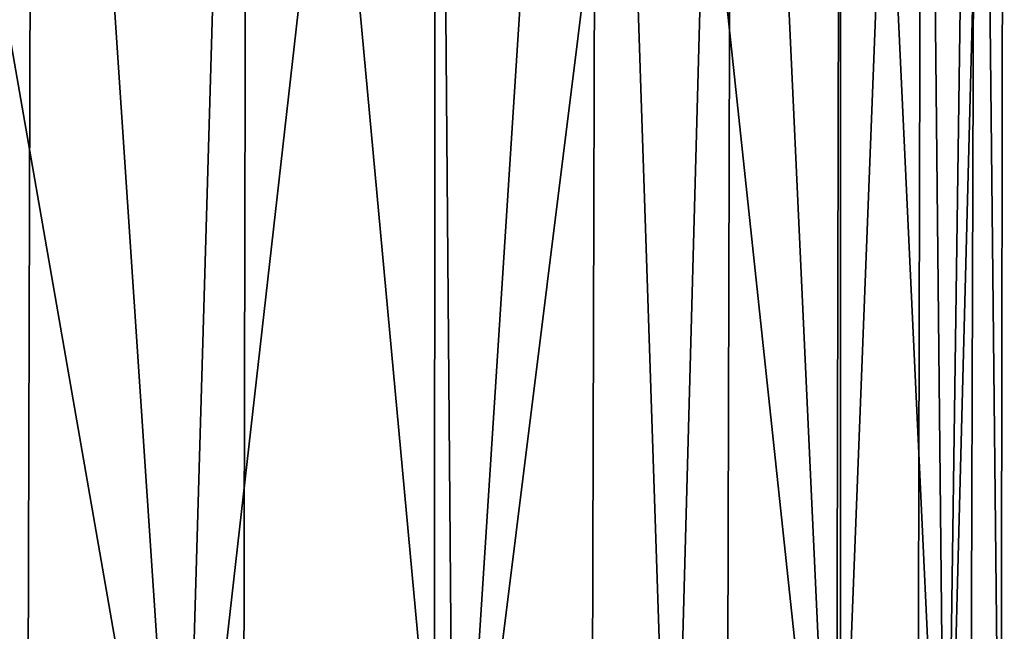
# Model space of a CAD drawing. Extents: x -130 to -70, y -77.8 to 0.
# Drawn here: x -71.6 to -70, y -3 to -2 of the extents above; entities that cross this region are included whole.
import ezdxf

# ---------------------------------------------------------------- set-up
doc = ezdxf.new("R2010")
doc.units = 0
doc.header["$MEASUREMENT"] = 0
doc.layers.add('L3', color=7, linetype='Continuous')

msp = doc.modelspace()

# ---------------------------------------------------------------- linework, layer by layer
at = {"layer": 'L3', "color": 7}
for points in [[(-71.90467, -3.701744, -10.51913), (-72.45351, 0, -11.88239), (-71.61555, 0, -9.712018)], [(-72.01349, 0, 10.80533), (-71.90467, -3.701744, 10.51913), (-71.36785, -3.701744, 8.955444)], [(-72.01349, 0, 10.80533), (-71.36785, -3.701744, 8.955444), (-71.26032, 0, 8.604097)], [(-71.90467, -3.701744, -10.51913), (-71.61555, 0, -9.712018), (-71.62631, -3.701744, -9.708324)], [(-71.62631, -3.701744, -9.708324), (-71.61555, 0, -9.712018), (-71.36785, -3.701744, -8.955444)], [(-70.9483, 0, -7.483234), (-71.36785, -3.701744, -8.955444), (-71.61555, 0, -9.712018)], [(-71.2679, -3.701744, 8.601954), (-71.26032, 0, 8.604097), (-71.36785, -3.701744, 8.955444)], [(-70.9483, 0, -7.483234), (-70.95131, -3.701744, -7.482384), (-71.36785, -3.701744, -8.955444)], [(-70.91799, -3.701744, 7.364565), (-71.26032, 0, 8.604097), (-71.2679, -3.701744, 8.601954)], [(-70.91799, -3.701744, 7.364565), (-70.67998, 0, 6.351116), (-71.26032, 0, 8.604097)], [(-70.91799, -3.701744, -7.364565), (-70.95131, -3.701744, -7.482384), (-70.9483, 0, -7.483234)], [(-70.45577, 0, -5.209445), (-70.91799, -3.701744, -7.364565), (-70.9483, 0, -7.483234)], [(-70.69036, -3.701744, 6.348792), (-70.67998, 0, 6.351116), (-70.91799, -3.701744, 7.364565)], [(-70.45577, 0, -5.209445), (-70.55645, -3.701744, -5.751319), (-70.91799, -3.701744, -7.364565)], [(-70.69036, -3.701744, 6.348792), (-70.55645, -3.701744, 5.751319), (-70.67998, 0, 6.351116)], [(-70.67998, 0, 6.351116), (-70.55645, -3.701744, 5.751319), (-70.28434, -3.701744, 4.120607)], [(-70.67998, 0, 6.351116), (-70.28434, -3.701744, 4.120607), (-70.27599, 0, 4.059939)], [(-70.46576, -3.701744, -5.207779), (-70.55645, -3.701744, -5.751319), (-70.45577, 0, -5.209445)], [(-70.46576, -3.701744, -5.207779), (-70.45577, 0, -5.209445), (-70.28434, -3.701744, -4.120607)], [(-70.28434, -3.701744, -4.120607), (-70.45577, 0, -5.209445), (-70.14091, 0, -2.904326)], [(-70.28434, -3.701744, 4.120607), (-70.2776, -3.701744, 4.05976), (-70.27599, 0, 4.059939)], [(-70.28434, -3.701744, -4.120607), (-70.14091, 0, -2.904326), (-70.14962, -3.701744, -2.903363)], [(-70.27599, 0, 4.059939), (-70.2776, -3.701744, 4.05976), (-70.10247, -3.701744, 2.47738)], [(-70.27599, 0, 4.059939), (-70.10247, -3.701744, 2.47738), (-70.05075, 0, 1.744345)], [(-70.14962, -3.701744, -2.903363), (-70.14091, 0, -2.904326), (-70.10247, -3.701744, -2.47738)], [(-70.00564, 0, -0.58174), (-70.10247, -3.701744, -2.47738), (-70.14091, 0, -2.904326)], [(-70.06199, -3.701744, 1.743725), (-70.05075, 0, 1.744345), (-70.10247, -3.701744, 2.47738)], [(-70.00564, 0, -0.58174), (-70.01139, -3.701744, -0.82663), (-70.10247, -3.701744, -2.47738)], [(-70.01139, -3.701744, 0.82663), (-70.05075, 0, 1.744345), (-70.06199, -3.701744, 1.743725)], [(-70.01139, -3.701744, 0.82663), (-70.00564, 0, -0.58174), (-70.05075, 0, 1.744345)], [(-70.01139, -3.701744, -0.58174), (-70.00564, 0, -0.58174), (-70.01139, -3.701744, 0.82663)], [(-70.01139, -3.701744, -0.58174), (-70.01139, -3.701744, -0.82663), (-70.00564, 0, -0.58174)]]:
    msp.add_3dface(points, dxfattribs=at)

doc.saveas('drawing.dxf')
